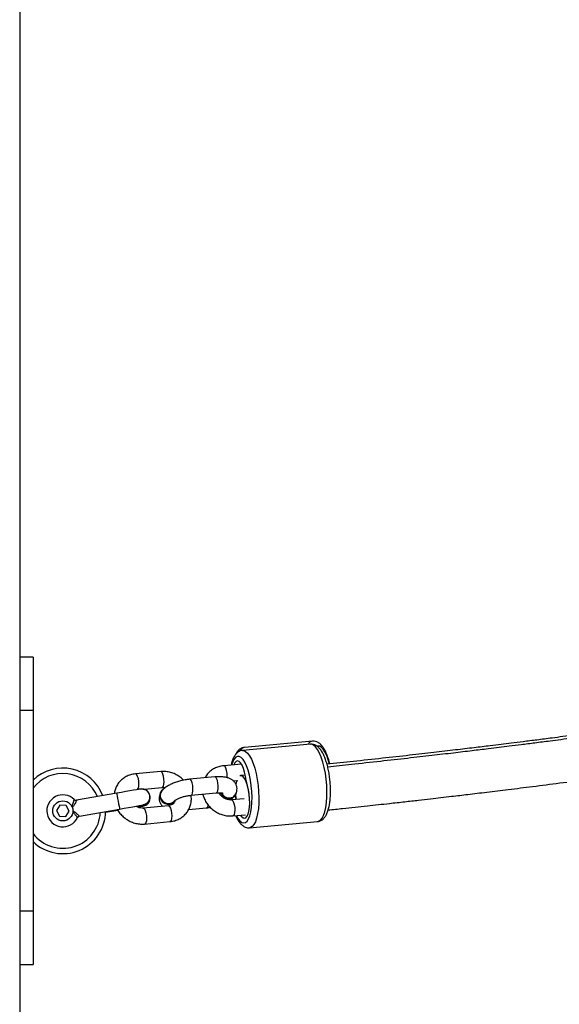
# Model space of a CAD drawing. Units: inches. Extents: x 1017 to 5337, y -622 to 720.
# Drawn here: x 5116 to 5136, y 345 to 381 of the extents above; entities that cross this region are included whole.
import ezdxf

# ---------------------------------------------------------------- set-up
doc = ezdxf.new("R2010")
doc.units = ezdxf.units.IN
doc.header["$MEASUREMENT"] = 0
doc.layers.add('VP-SIDE', color=2, linetype='Continuous')

# ---------------------------------------------------------------- blocks, each defined once
blk = doc.blocks.new('WD1581_side2_')
at = {"color": 7, "linetype": 'Continuous', "lineweight": 25}
for p, q in [((44350.18, 42998.14), (44350.18, 40798.14)), ((44355.18, 41934.64), (44350.18, 41934.64)), ((44355.18, 41934.64), (44355.18, 41914.64)), ((44355.18, 41914.64), (44350.18, 41914.64)), ((44355.18, 41914.64), (44355.18, 41839.64)), ((44459.68, 41903.21), (44434.21, 41900.85)), ((44458.93, 41902.07), (44433.46, 41899.71)), ((44433.07, 41894.65), (44426.49, 41894.04)), ((44402.91, 41891.86), (44393.47, 41890.99)), ((44423.15, 41889.83), (44413.72, 41888.96)), ((44430.06, 41888.34), (44431.76, 41888.5)), ((44434.51, 41890.48), (44432.79, 41890.33)), ((44396.73, 41885.26), (44403.46, 41885.88)), ((44386.47, 41883.74), (44371.44, 41881.09)), ((44403.02, 41884.35), (44402.91, 41884.19)), ((44414.27, 41882.99), (44423.7, 41883.86)), ((44418.57, 41883.38), (44418.61, 41883.19)), ((44418.61, 41883.19), (44418.61, 41883.39)), ((44418.74, 41883.21), (44418.74, 41883.4)), ((44429.25, 41881.53), (44429.31, 41881.21)), ((44434.07, 41881.7), (44429.35, 41881.26)), ((44430.71, 41882.84), (44430.87, 41882.39)), ((44430.73, 41882.88), (44430.84, 41883.04)), ((44431, 41881.78), (44431.05, 41881.42)), ((44365.22, 41879.24), (44363.94, 41877.26)), ((44367.59, 41879.13), (44365.22, 41879.24)), ((44368.67, 41877.03), (44367.59, 41879.13)), ((44372.48, 41875.18), (44387.51, 41877.83)), ((44382.3, 41876.7), (44386.84, 41877.43)), ((44405.77, 41879.08), (44396.34, 41878.21)), ((44408.1, 41880.79), (44408.2, 41880.95)), ((44413.32, 41877.65), (44420.04, 41878.27)), ((44465.79, 41877.31), (44465.87, 41877.52)), ((44363.94, 41877.26), (44365.03, 41875.15)), ((44365.03, 41875.15), (44367.39, 41875.04)), ((44367.39, 41875.04), (44368.67, 41877.03)), ((44429.9, 41875.29), (44434.62, 41875.72)), ((44396.89, 41872.23), (44406.32, 41873.11)), ((44436.13, 41870.83), (44461.6, 41873.19)), ((44355.18, 41839.64), (44350.18, 41839.64)), ((44355.18, 41839.64), (44355.18, 41819.64)), ((44350.18, 41819.64), (44355.18, 41819.64))]:
    blk.add_line(p, q, dxfattribs=at)
at = {"color": 8, "linetype": 'Continuous', "lineweight": 25}
for p, q in [((44429.34, 41881.58), (44429.4, 41881.26)), ((44430.87, 41882.39), (44430.95, 41882.4))]:
    blk.add_line(p, q, dxfattribs=at)
at = {"color": 8, "linetype": 'Continuous', "lineweight": 25, "flags": 128}
for points in [[(44433.45, 41899.71), (44433.88, 41899.69), (44434.63, 41899.38), (44435.38, 41898.72), (44436.12, 41897.73), (44436.83, 41896.44), (44437.49, 41894.86), (44438.08, 41893.06), (44438.59, 41891.06), (44439.01, 41888.92), (44439.32, 41886.68), (44439.53, 41884.42), (44439.61, 41882.17), (44439.58, 41880), (44439.43, 41877.96), (44439.16, 41876.11), (44438.79, 41874.47), (44438.32, 41873.1), (44437.76, 41872.04), (44437.13, 41871.29), (44436.44, 41870.9), (44436.13, 41870.83)], [(44461.6, 41873.19), (44461.91, 41873.25), (44462.6, 41873.65), (44463.23, 41874.39), (44463.79, 41875.46), (44464.26, 41876.83), (44464.63, 41878.46), (44464.89, 41880.32), (44465.04, 41882.36), (44465.08, 41884.53), (44464.99, 41886.77), (44464.79, 41889.04), (44464.48, 41891.27), (44464.06, 41893.41), (44463.55, 41895.41), (44462.96, 41897.22), (44462.3, 41898.79), (44461.59, 41900.09), (44460.85, 41901.08), (44460.1, 41901.73), (44459.35, 41902.05), (44458.93, 41902.07)], [(44465.98, 41894.75), (44465.56, 41896.22), (44464.98, 41897.82), (44464.34, 41899.17), (44463.67, 41900.22), (44462.97, 41900.95), (44462.26, 41901.33), (44461.58, 41901.36), (44461.51, 41901.34)], [(44430.35, 41896.51), (44429.84, 41895.5), (44429.44, 41894.31)], [(44431.19, 41875.4), (44431.8, 41874.3), (44432.49, 41873.41), (44433.2, 41872.85), (44433.89, 41872.65), (44434.56, 41872.8), (44435.18, 41873.31), (44435.74, 41874.15), (44436.21, 41875.31), (44436.59, 41876.76), (44436.86, 41878.44), (44437.02, 41880.31), (44437.06, 41882.32), (44436.98, 41884.41), (44436.79, 41886.53), (44436.48, 41888.6), (44436.07, 41890.56), (44435.57, 41892.38), (44434.99, 41893.98), (44434.36, 41895.33), (44433.68, 41896.38), (44432.98, 41897.11), (44432.27, 41897.49), (44431.59, 41897.52), (44430.94, 41897.19), (44430.35, 41896.51), (44430.35, 41896.51)], [(44427.72, 41889.53), (44427.76, 41890.21), (44427.71, 41891.24), (44427.55, 41892.25), (44427.29, 41893.11), (44426.97, 41893.73), (44426.62, 41894.02), (44426.49, 41894.04)], [(44394.24, 41885.11), (44394.49, 41885.51), (44394.67, 41886.23), (44394.75, 41887.16), (44394.7, 41888.19), (44394.54, 41889.2), (44394.28, 41890.06), (44393.96, 41890.68), (44393.61, 41890.97), (44393.47, 41890.99)], [(44403.46, 41885.88), (44403.65, 41885.97), (44403.92, 41886.38), (44404.11, 41887.1), (44404.18, 41888.03), (44404.13, 41889.06), (44403.97, 41890.07), (44403.71, 41890.93), (44403.39, 41891.55), (44403.04, 41891.84), (44402.91, 41891.86)], [(44414.27, 41882.99), (44414.3, 41882.99), (44414.61, 41883.23), (44414.84, 41883.81), (44414.97, 41884.64), (44414.98, 41885.64), (44414.87, 41886.68), (44414.66, 41887.63), (44414.37, 41888.38), (44414.03, 41888.84), (44413.72, 41888.96)], [(44423.7, 41883.86), (44423.73, 41883.86), (44424.04, 41884.11), (44424.27, 41884.68), (44424.4, 41885.52), (44424.41, 41886.51), (44424.3, 41887.55), (44424.09, 41888.5), (44423.8, 41889.25), (44423.46, 41889.71), (44423.15, 41889.83)], [(44386.47, 41883.74), (44386.47, 41883.7), (44386.54, 41883.35), (44386.65, 41882.69), (44386.81, 41881.8), (44386.99, 41880.79), (44387.17, 41879.78), (44387.32, 41878.89), (44387.44, 41878.23), (44387.5, 41877.88), (44387.51, 41877.83)], [(44429.36, 41881.26), (44429.49, 41881.24), (44429.83, 41880.95), (44430.15, 41880.33), (44430.41, 41879.47), (44430.57, 41878.46), (44430.62, 41877.43), (44430.55, 41876.5), (44430.37, 41875.78), (44430.09, 41875.37), (44429.9, 41875.29)], [(44396.35, 41878.21), (44396.47, 41878.19), (44396.82, 41877.9), (44397.14, 41877.28), (44397.4, 41876.42), (44397.56, 41875.41), (44397.61, 41874.38), (44397.54, 41873.45), (44397.35, 41872.73), (44397.08, 41872.32), (44396.89, 41872.23)], [(44405.77, 41879.08), (44405.91, 41879.06), (44406.25, 41878.77), (44406.57, 41878.15), (44406.83, 41877.29), (44406.99, 41876.28), (44407.04, 41875.25), (44406.97, 41874.32), (44406.79, 41873.6), (44406.51, 41873.19), (44406.32, 41873.11)]]:
    blk.add_lwpolyline(points, dxfattribs=at)
at = {"color": 7, "linetype": 'Continuous', "lineweight": 25, "flags": 128}
for points in [[(44434.82, 41888.41), (44434.58, 41890.07), (44434.25, 41891.63), (44433.82, 41893.03), (44433.33, 41894.18), (44432.79, 41895.06), (44432.23, 41895.61), (44431.67, 41895.81), (44431.14, 41895.65), (44430.66, 41895.14), (44430.29, 41894.39)], [(44431.36, 41888.46), (44431.31, 41888.26), (44431.05, 41887.05)], [(44435.16, 41875.06), (44435.57, 41875.91), (44435.89, 41877.07), (44436.09, 41878.48), (44436.18, 41880.06), (44436.14, 41881.76), (44435.98, 41883.48), (44435.7, 41885.15), (44435.33, 41886.69), (44434.86, 41888.03), (44434.34, 41889.1), (44433.78, 41889.86), (44433.2, 41890.26), (44432.64, 41890.3), (44432.46, 41890.23)], [(44395.33, 41885.3), (44395.16, 41885.27), (44394.65, 41885.19), (44393.84, 41885.04), (44392.73, 41884.85), (44391.39, 41884.61), (44389.86, 41884.34), (44388.2, 41884.05), (44386.47, 41883.74)], [(44403.77, 41885.08), (44403.24, 41884.64), (44402.76, 41883.83), (44402.62, 41882.87), (44402.84, 41881.89), (44403.39, 41881), (44404.22, 41880.31), (44405.21, 41879.9), (44406.24, 41879.82)], [(44432.75, 41875.55), (44433.03, 41875.14), (44433.59, 41874.59), (44434.15, 41874.39), (44434.68, 41874.55), (44435.16, 41875.06), (44435.56, 41875.89), (44435.88, 41877.02), (44436.08, 41878.39), (44436.18, 41879.93), (44436.15, 41881.59), (44436.01, 41883.27), (44435.75, 41884.92), (44435.39, 41886.45), (44434.95, 41887.8)], [(44430.9, 41883.14), (44430.97, 41882.1), (44431.05, 41881.42)], [(44387.51, 41877.83), (44389.24, 41878.14), (44390.9, 41878.43), (44392.43, 41878.7), (44393.78, 41878.94), (44394.88, 41879.13), (44395.7, 41879.28), (44396.2, 41879.37), (44396.37, 41879.4)], [(44394.22, 41878.63), (44394.9, 41878.74), (44395.72, 41878.88), (44396.23, 41878.96), (44396.4, 41878.99)], [(44432.75, 41875.55), (44432.99, 41875.2), (44433.56, 41874.61), (44434.13, 41874.39), (44434.67, 41874.54), (44435.16, 41875.06)]]:
    blk.add_lwpolyline(points, dxfattribs=at)
at = {"color": 7, "linetype": 'Continuous', "lineweight": 25}
blk.add_circle((44366.31, 41877.14), 3.76, dxfattribs=at)
at = {"color": 8, "linetype": 'Continuous', "lineweight": 25}
for centre, radius, start, end in [((44460.04, 41901), 2.23, 99.627, 153.4309), ((44434.57, 41898.65), 2.23, 99.3716, 153.4459), ((44419.53, 41879.27), 1.12, 296.8135, 1.4444)]:
    blk.add_arc(centre, radius, start, end, dxfattribs=at)
at = {"color": 7, "linetype": 'Continuous', "lineweight": 25}
for centre, radius, start, end in [((44366.31, 41877.14), 16, 20.8069, 134.0486), ((44366.31, 41877.14), 14, 22.3736, 142.6168), ((44395.87, 41882.35), 3.03, 271.5612, 108.4388), ((44437.28, 41888.65), 2.48, 185.4043, 199.8576), ((44366.31, 41877.14), 6, 44.8499, 335.1501), ((44371.27, 41882.08), 1, 224.8499, 280), ((44395.94, 41881.95), 3.03, 270.781, 13.474), ((44405.74, 41882.79), 3.16, 153.6516, 277.2539), ((44428.51, 41885.14), 3.4, 201.8364, 274.5497), ((44428.63, 41885.33), 3.42, 205.5931, 274.281), ((44428.6, 41884.32), 2.57, 273.8742, 326.0593), ((44428.74, 41884.41), 2.5, 273.2731, 351.4223), ((44428.54, 41881.55), 2.48, 5.4096, 19.8523), ((44405.97, 41882.22), 2.57, 273.8586, 326.0801), ((44406.07, 41882.38), 2.57, 273.845, 326.1006), ((44366.31, 41877.14), 16, 225.9514, 359.1931), ((44366.31, 41877.14), 14, 217.3832, 357.6264), ((44372.66, 41874.2), 1, 100, 155.1501)]:
    blk.add_arc(centre, radius, start, end, dxfattribs=at)
for points, knots in [([(44600.04, 41911.34), (44596, 41910.76), (44588.23, 41909.64), (44577.07, 41908.09), (44566.91, 41906.71), (44557.74, 41905.49), (44550.07, 41904.49), (44543.75, 41903.68), (44538.67, 41903.03), (44534.21, 41902.47), (44530.11, 41901.97), (44525.5, 41901.4), (44519.81, 41900.71), (44512.78, 41899.87), (44504.73, 41898.93), (44495.64, 41897.89), (44485.6, 41896.77), (44475.31, 41895.65), (44468.38, 41894.93), (44465.1, 41894.59)], [0, 0, 0, 0, 0.090428, 0.173502, 0.249091, 0.317164, 0.377718, 0.42002, 0.457684, 0.490703, 0.51917, 0.548832, 0.593325, 0.645365, 0.704951, 0.772084, 0.84676, 0.927451, 1, 1, 1, 1]), ([(44599.29, 41910.2), (44595.25, 41909.62), (44587.48, 41908.5), (44576.32, 41906.95), (44566.16, 41905.57), (44556.99, 41904.35), (44549.32, 41903.35), (44543, 41902.54), (44537.92, 41901.89), (44533.47, 41901.33), (44529.37, 41900.83), (44524.75, 41900.26), (44519.07, 41899.57), (44512.03, 41898.73), (44503.98, 41897.79), (44494.9, 41896.75), (44484.85, 41895.63), (44474.9, 41894.55), (44468.3, 41893.86), (44465.36, 41893.55)], [0, 0, 0, 0, 0.0911, 0.174792, 0.250943, 0.319523, 0.380524, 0.423143, 0.461084, 0.494349, 0.523028, 0.552913, 0.597737, 0.650164, 0.710193, 0.777822, 0.853057, 0.934345, 1, 1, 1, 1]), ([(44466.1, 41894.69), (44466.02, 41895.04), (44465.79, 41896.03), (44465.31, 41897.51), (44464.67, 41899.11), (44463.93, 41900.52), (44463.11, 41901.64), (44462.24, 41902.47), (44461.32, 41902.98), (44460.44, 41903.24), (44459.89, 41903.19), (44459.66, 41903.17)], [0, 0, 0, 0, 0.071838, 0.204129, 0.338367, 0.475869, 0.618643, 0.738097, 0.840752, 0.935541, 1, 1, 1, 1]), ([(44433.45, 41899.68), (44433.35, 41899.68), (44432.91, 41899.67), (44432.19, 41899.36), (44431.37, 41898.8), (44430.88, 41898.23), (44430.49, 41897.67), (44430.08, 41896.96), (44429.61, 41895.85), (44429.35, 41894.8), (44429.23, 41894.29)], [0, 0, 0, 0, 0.040706, 0.180071, 0.318397, 0.467608, 0.511163, 0.615915, 0.814778, 1, 1, 1, 1]), ([(44434.22, 41900.82), (44434.11, 41900.82), (44433.67, 41900.82), (44432.94, 41900.5), (44432.12, 41899.94), (44431.62, 41899.37), (44431.24, 41898.8), (44431.04, 41898.51), (44430.93, 41898.25), (44430.93, 41898.24)], [0, 0, 0, 0, 0.070214, 0.2928506, 0.513831, 0.7522008, 0.8218023, 0.989152, 1, 1, 1, 1]), ([(44461.61, 41873.22), (44461.69, 41873.22), (44462.11, 41873.22), (44462.83, 41873.51), (44463.65, 41874.06), (44464.35, 41874.85), (44464.96, 41875.87), (44465.49, 41877.18), (44465.91, 41878.78), (44466.2, 41880.57), (44466.38, 41882.49), (44466.43, 41884.5), (44466.38, 41886.57), (44466.22, 41888.66), (44465.95, 41890.72), (44465.58, 41892.72), (44465.12, 41894.62), (44464.56, 41896.38), (44463.92, 41897.97), (44463.18, 41899.38), (44462.36, 41900.5), (44461.49, 41901.33), (44460.57, 41901.84), (44459.7, 41902.1), (44459.16, 41902.05), (44458.94, 41902.03)], [0, 0, 0, 0, 0.008786, 0.044732, 0.080295, 0.118496, 0.162288, 0.212457, 0.264609, 0.315393, 0.365039, 0.413998, 0.462571, 0.510966, 0.55933, 0.607773, 0.65644, 0.705529, 0.755341, 0.80636, 0.859337, 0.903661, 0.941753, 0.976925, 1, 1, 1, 1]), ([(44426.49, 41894.04), (44426.14, 41893.99), (44425.21, 41893.88), (44423.78, 41893.43), (44422.27, 41892.65), (44420.97, 41891.6), (44420.02, 41890.53), (44419.63, 41889.77), (44419.49, 41889.49)], [0, 0, 0, 0, 0.119959, 0.31517, 0.509571, 0.702057, 0.89274, 1, 1, 1, 1]), ([(44465.53, 41877.49), (44467.33, 41877.67), (44472.23, 41878.18), (44479.86, 41878.99), (44487.61, 41879.84), (44493.99, 41880.55), (44499.11, 41881.13), (44503.6, 41881.64), (44507.73, 41882.12), (44512.37, 41882.66), (44518.09, 41883.34), (44525.15, 41884.19), (44533.23, 41885.18), (44542.33, 41886.32), (44552.38, 41887.61), (44563.36, 41889.05), (44575.26, 41890.65), (44588.14, 41892.43), (44597.05, 41893.71), (44601.67, 41894.38)], [0, 0, 0, 0, 0.039485, 0.107284, 0.167597, 0.209732, 0.247244, 0.280134, 0.308489, 0.338036, 0.38235, 0.434178, 0.493527, 0.560392, 0.634776, 0.715146, 0.802768, 0.897671, 1, 1, 1, 1]), ([(44393.47, 41890.99), (44393.12, 41890.94), (44392.2, 41890.83), (44390.76, 41890.38), (44389.26, 41889.6), (44387.95, 41888.55), (44386.88, 41887.28), (44386.1, 41885.84), (44385.65, 41884.59), (44385.57, 41883.81), (44385.55, 41883.58)], [0, 0, 0, 0, 0.0887944, 0.2332887, 0.3771786, 0.5196609, 0.6607964, 0.8009286, 0.9405228, 1, 1, 1, 1]), ([(44411.43, 41888.61), (44411.26, 41888.8), (44410.68, 41889.43), (44409.49, 41890.27), (44407.9, 41891.12), (44406.19, 41891.67), (44404.5, 41891.93), (44403.41, 41891.88), (44402.91, 41891.86)], [0, 0, 0, 0, 0.0806302, 0.2688737, 0.4578674, 0.6473211, 0.8370125, 1, 1, 1, 1]), ([(44413.72, 41888.96), (44413.43, 41888.93), (44412.59, 41888.84), (44411.17, 41888.59), (44409.52, 41888.17), (44407.93, 41887.64), (44406.45, 41886.99), (44405.09, 41886.21), (44403.94, 41885.35), (44403.36, 41884.62), (44403.1, 41884.29)], [0, 0, 0, 0, 0.068733, 0.198923, 0.328428, 0.458636, 0.591003, 0.728327, 0.875406, 1, 1, 1, 1]), ([(44430.75, 41883.09), (44430.9, 41883.36), (44431.22, 41883.93), (44431.46, 41884.94), (44431.44, 41886.03), (44431.12, 41887.07), (44430.53, 41887.97), (44429.78, 41888.66), (44428.88, 41889.19), (44427.8, 41889.58), (44426.48, 41889.84), (44424.97, 41889.94), (44423.81, 41889.89), (44423.22, 41889.84), (44423.15, 41889.83)], [0, 0, 0, 0, 0.075849, 0.156266, 0.235061, 0.319611, 0.398614, 0.476412, 0.558547, 0.651288, 0.760358, 0.87961, 0.986065, 1, 1, 1, 1]), ([(44395.35, 41885.31), (44395.68, 41885.33), (44396.36, 41885.38), (44397.33, 41885.02), (44398.13, 41884.38), (44398.68, 41883.51), (44398.9, 41882.51), (44398.78, 41881.49), (44398.33, 41880.56), (44397.6, 41879.86), (44396.88, 41879.46), (44396.43, 41879.43), (44396.32, 41879.43)], [0, 0, 0, 0, 0.107232, 0.214402, 0.321511, 0.428619, 0.535719, 0.642798, 0.749903, 0.856991, 0.964111, 1, 1, 1, 1]), ([(44403.46, 41885.88), (44403.6, 41885.89), (44403.97, 41885.92), (44404.37, 41885.85), (44404.62, 41885.8)], [0, 0, 0, 0, 0.3742621, 1, 1, 1, 1]), ([(44396.42, 41878.99), (44396.74, 41879.08), (44397.4, 41879.26), (44398.2, 41879.92), (44398.73, 41880.78), (44398.97, 41881.66), (44398.88, 41882.2), (44398.84, 41882.41)], [0, 0, 0, 0, 0.216512, 0.432967, 0.649329, 0.865654, 1, 1, 1, 1]), ([(44402.61, 41883.36), (44402.6, 41883.34), (44402.43, 41883.02), (44402.3, 41882.29), (44402.3, 41881.2), (44402.64, 41880.16), (44403.14, 41879.37), (44403.54, 41879.02), (44403.69, 41878.89)], [0, 0, 0, 0, 0.016355, 0.23048, 0.440285, 0.665433, 0.875754, 1, 1, 1, 1]), ([(44403.15, 41884.35), (44403.01, 41884.1), (44402.72, 41883.59), (44402.68, 41882.65), (44402.96, 41881.73), (44403.46, 41881), (44403.89, 41880.66), (44404.05, 41880.52)], [0, 0, 0, 0, 0.212418, 0.429663, 0.646895, 0.864092, 1, 1, 1, 1]), ([(44406.32, 41873.11), (44406.67, 41873.15), (44407.6, 41873.27), (44409.03, 41873.71), (44410.54, 41874.5), (44411.85, 41875.54), (44412.91, 41876.81), (44413.71, 41878.25), (44414.21, 41879.81), (44414.43, 41881.41), (44414.32, 41882.47), (44414.27, 41882.99)], [0, 0, 0, 0, 0.073326, 0.192729, 0.31158, 0.429286, 0.54591, 0.661673, 0.776998, 0.892295, 1, 1, 1, 1]), ([(44408.04, 41880.89), (44408.04, 41880.89), (44408.02, 41880.86), (44408.16, 41881.01), (44408.53, 41881.27), (44409.17, 41881.63), (44410.05, 41882.01), (44411.14, 41882.39), (44412.34, 41882.7), (44413.42, 41882.89), (44414.04, 41882.96), (44414.27, 41882.99)], [0, 0, 0, 0, 0.021372, 0.122033, 0.230651, 0.351443, 0.483381, 0.623475, 0.768404, 0.915202, 1, 1, 1, 1]), ([(44418.69, 41883.3), (44418.78, 41882.95), (44419.02, 41882.06), (44419.66, 41880.68), (44420.65, 41879.23), (44421.88, 41877.94), (44423.31, 41876.86), (44424.91, 41876.03), (44426.62, 41875.47), (44428.31, 41875.21), (44429.4, 41875.26), (44429.9, 41875.29)], [0, 0, 0, 0, 0.07224, 0.188456, 0.305271, 0.422837, 0.541029, 0.659666, 0.778588, 0.89766, 1, 1, 1, 1]), ([(44423.7, 41883.86), (44423.9, 41883.87), (44424.46, 41883.92), (44425.24, 41883.91), (44425.9, 41883.84), (44426.26, 41883.75), (44426.28, 41883.74), (44426.29, 41883.74)], [0, 0, 0, 0, 0.144923, 0.414298, 0.64223, 0.8492, 1, 1, 1, 1]), ([(44429.35, 41881.26), (44429.21, 41881.25), (44428.75, 41881.22), (44427.91, 41881.34), (44426.88, 41881.74), (44425.96, 41882.36), (44425.24, 41883.1), (44424.95, 41883.65), (44424.82, 41883.9)], [0, 0, 0, 0, 0.082781, 0.274999, 0.464849, 0.652828, 0.839896, 1, 1, 1, 1]), ([(44425.63, 41883.86), (44425.79, 41883.58), (44426.05, 41883.13), (44426.47, 41882.79), (44426.63, 41882.65)], [0, 0, 0, 0, 0.606917, 1, 1, 1, 1]), ([(44426.63, 41882.65), (44426.92, 41882.47), (44427.5, 41882.12), (44428.5, 41881.94), (44429.45, 41882.07), (44430.28, 41882.48), (44430.62, 41882.94), (44430.79, 41883.17)], [0, 0, 0, 0, 0.202329, 0.404654, 0.606999, 0.809255, 1, 1, 1, 1]), ([(44428.9, 41881.25), (44429.23, 41881.47), (44429.69, 41881.78), (44430.02, 41882.2), (44430.11, 41882.31)], [0, 0, 0, 0, 0.719603, 1, 1, 1, 1]), ([(44386.68, 41877.69), (44386.68, 41877.68), (44386.92, 41877.14), (44387.66, 41876.19), (44388.86, 41874.89), (44390.3, 41873.81), (44391.9, 41872.98), (44393.61, 41872.42), (44395.29, 41872.16), (44396.39, 41872.21), (44396.89, 41872.23)], [0, 0, 0, 0, 0.0026457, 0.1462151, 0.2907248, 0.4359415, 0.5817413, 0.7278944, 0.8742278, 1, 1, 1, 1]), ([(44396.34, 41878.21), (44396.2, 41878.2), (44395.74, 41878.17), (44394.9, 41878.3), (44394.09, 41878.57), (44393.7, 41878.85), (44393.61, 41878.91)], [0, 0, 0, 0, 0.1587221, 0.5271265, 0.8912975, 1, 1, 1, 1]), ([(44404.05, 41880.52), (44404.34, 41880.35), (44404.92, 41880.01), (44405.93, 41879.85), (44406.87, 41880), (44407.62, 41880.37), (44407.91, 41880.77), (44408.02, 41880.93)], [0, 0, 0, 0, 0.214598, 0.429159, 0.643808, 0.858498, 1, 1, 1, 1]), ([(44408.2, 41880.85), (44408.15, 41880.71), (44408.03, 41880.3), (44407.59, 41879.8), (44406.9, 41879.34), (44406.25, 41879.14), (44405.86, 41879.09), (44405.77, 41879.08)], [0, 0, 0, 0, 0.142689, 0.431713, 0.689315, 0.929573, 1, 1, 1, 1]), ([(44420.04, 41878.27), (44420.32, 41878.3), (44420.79, 41878.34), (44421.26, 41878.43), (44421.44, 41878.47)], [0, 0, 0, 0, 0.620727, 1, 1, 1, 1]), ([(44430.98, 41875.38), (44431.03, 41875.27), (44431.28, 41874.61), (44431.85, 41873.6), (44432.65, 41872.45), (44433.53, 41871.61), (44434.44, 41871.08), (44435.32, 41870.8), (44435.89, 41870.84), (44436.13, 41870.86)], [0, 0, 0, 0, 0.040547, 0.238189, 0.443251, 0.61682, 0.76552, 0.902335, 1, 1, 1, 1])]:
    blk.add_open_spline(points, degree=3, knots=knots, dxfattribs=at)
at = {"color": 8, "linetype": 'Continuous', "lineweight": 25}
for points, knots in [([(44369.69, 41878.65), (44369.75, 41878.81), (44369.96, 41879.3), (44370.2, 41880.07), (44370.41, 41880.79), (44370.54, 41881.28), (44370.55, 41881.34), (44370.56, 41881.37)], [0, 0, 0, 0, 0.117755, 0.364815, 0.584071, 0.792716, 1, 1, 1, 1]), ([(44371.44, 41881.09), (44371.43, 41881.06), (44371.4, 41881), (44371.17, 41880.52), (44370.8, 41879.82), (44370.36, 41879.05), (44369.99, 41878.57), (44369.84, 41878.39)], [0, 0, 0, 0, 0.195779, 0.394884, 0.607107, 0.848474, 1, 1, 1, 1]), ([(44370.01, 41877.21), (44370.22, 41877.07), (44370.76, 41876.74), (44371.45, 41876.16), (44372.04, 41875.63), (44372.41, 41875.26), (44372.46, 41875.21), (44372.48, 41875.18)], [0, 0, 0, 0, 0.1608503, 0.3995516, 0.6094164, 0.8063698, 1, 1, 1, 1]), ([(44371.75, 41874.62), (44371.73, 41874.65), (44371.7, 41874.7), (44371.41, 41875.11), (44370.96, 41875.72), (44370.5, 41876.34), (44370.15, 41876.71), (44370.05, 41876.82)], [0, 0, 0, 0, 0.210832, 0.423043, 0.646051, 0.897321, 1, 1, 1, 1])]:
    blk.add_open_spline(points, degree=3, knots=knots, dxfattribs=at)

msp = doc.modelspace()

# ---------------------------------------------------------------- block references
at = {"layer": 'VP-SIDE', "color": 0, "xscale": 0.1, "yscale": 0.1, "zscale": 0.1}
msp.add_blockref('WD1581_side2_', (681.061, -3835.887), dxfattribs=at)

doc.saveas('drawing.dxf')
